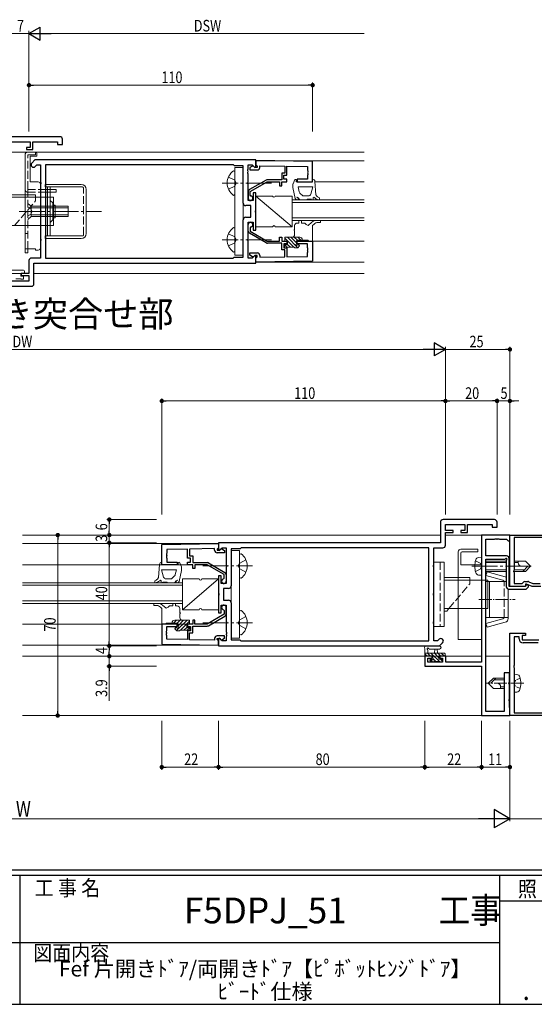
# Model space of a CAD drawing. Extents: x 0 to 1133, y 0 to 806.
# Drawn here: x 554 to 753, y 0 to 382 of the extents above; entities that cross this region are included whole.
import ezdxf
from ezdxf.enums import TextEntityAlignment as Align

# ---------------------------------------------------------------- set-up
doc = ezdxf.new("R2010")
doc.units = 0
doc.linetypes.add('YCENTER_1', pattern=[13, 10, -1, 1, -1])
doc.linetypes.add('YHIDDEN_1', pattern=[4, 3, -1])
doc.layers.add('USER1', color=3, linetype='CONTINUOUS')
doc.layers.add('YKK_ZWAK', color=7, linetype='CONTINUOUS')
for name, color, linetype, lineweight in [('YKK_11', 7, 'CONTINUOUS', 30), ('YKK_12', 2, 'CONTINUOUS', 13), ('YKK_13', 4, 'CONTINUOUS', 13), ('YKK_D', 6, 'CONTINUOUS', 13)]:
    doc.layers.add(name, color=color, linetype=linetype, lineweight=lineweight)
doc.styles.get("Standard").update_dxf_attribs({"font": 'ROMANS.SHX', "bigfont": 'EXTFONT.SHX'})
doc.styles.add('YKK_OSSTYLE1', font='romans.shx', dxfattribs={"width": 0.9, "bigfont": 'EXTFONT.SHX'})

# ---------------------------------------------------------------- blocks, each defined once
blk = doc.blocks.new('A201')
at = {"layer": 'YKK_ZWAK', "color": 254, "linetype": 'Continuous'}
for p, q in [((571, 35), (21, 35)), ((544, 34), (21, 34)), ((296, 34), (296, 9)), ((389, 34), (389, 9)), ((21, 9), (544, 9))]:
    blk.add_line(p, q, dxfattribs=at)
at = {"layer": 'YKK_ZWAK', "color": 131, "linetype": 'Continuous'}
for p, q in [((437.7, 29), (389, 29)), ((205, 21), (297, 21)), ((297, 21), (389, 21))]:
    blk.add_line(p, q, dxfattribs=at)
at = {"layer": 'YKK_ZWAK', "color": 131, "linetype": 'Continuous', "style": 'YKK_OSSTYLE1', "width": 0.9}
for s, height, p in [('工 事 名', 3, (298.87, 30.05)), ('照  査', 3, (392.56, 29.87)), ('図面内容', 3, (298.58, 17.47)), (' ． ．', 3.5, (392.18, 9.75))]:
    blk.add_text(s, height=height, dxfattribs=at).set_placement(p)
at = {"layer": 'YKK_ZWAK', "color": 254, "linetype": 'Continuous', "style": 'YKK_OSSTYLE1', "width": 0.9}
blk.add_text('工事', height=5, dxfattribs=at).set_placement((377.17, 24.75))

msp = doc.modelspace()

# ---------------------------------------------------------------- hatches: boundary and pattern name
at = {"layer": 'YKK_13', "lineweight": -3}
h = msp.add_hatch(dxfattribs=at)
h.set_pattern_fill('ANSI31', color=256, scale=0.3, style=0)
h.set_pattern_definition([(135, (981.1718, -34.6048), (0.6735192, 0.6735192), [])])
h.paths.add_polyline_path([(718.62, 136.2, -0.414214), (718.92, 135.9), (718.92, 135.3, -0.414214), (718.62, 135), (718.02, 135, -0.414214), (717.82, 135.2), (716.52, 135.2), (716.52, 133.8), (717.42, 133.8, -0.414214), (717.72, 133.5), (717.72, 133, -0.414214), (717.42, 132.7), (716.92, 132.7, -0.414214), (716.72, 132.9), (714.62, 132.9, -0.414214), (714.42, 132.7), (713.82, 132.7, -0.198912), (713.6, 132.79), (713.1, 133.29, -0.668179), (713.32, 133.8), (713.66, 133.8, -0.253709), (713.91, 133.66, 1.23367), (714.25, 134.01, -0.253709), (714.12, 134.26), (714.12, 135.2), (712.12, 135.2, -0.414214), (711.92, 135), (711.32, 135, -0.414214), (711.02, 135.3), (711.02, 136.2)])

# ---------------------------------------------------------------- linework, layer by layer
at = {"layer": 'YKK_11', "color": 0, "linetype": 'ByBlock', "lineweight": -2, "ltscale": 0.5}
for p, q in [((569.52, 336.5), (549.59, 336.5)), ((550.52, 334.57), (558.02, 334.57)), ((558.02, 332.3), (556.52, 332.3)), ((556.52, 332.3), (556.52, 331.5)), ((558.02, 334.57), (558.02, 332.3)), ((559.02, 334.57), (568.59, 334.57)), ((559.02, 331.5), (559.02, 334.57)), ((568.59, 334.57), (568.59, 333.5)), ((568.59, 333.5), (570.52, 333.5)), ((570.52, 333.5), (570.52, 335.5)), ((556.52, 331.5), (559.02, 331.5)), ((559.82, 327.5), (558.6, 326.29)), ((645.52, 327.5), (559.82, 327.5)), ((559.97, 324.92), (560.62, 325.57)), ((560.62, 325.57), (562.02, 325.57)), ((562.02, 325.57), (562.02, 318.96)), ((636.85, 325.57), (563.95, 325.57)), ((636.85, 325.57), (563.95, 325.57)), ((563.95, 325.57), (563.95, 289.43)), ((637.22, 325.2), (636.85, 325.57)), ((640.59, 325.2), (637.22, 325.2)), ((640.59, 310.77), (640.59, 325.2)), ((642.52, 323.96), (642.52, 325.57)), ((642.52, 325.57), (644.13, 325.57)), ((644.26, 325.11), (643.22, 324.51)), ((644.13, 325.57), (645.15, 324.55)), ((644.57, 325.11), (644.26, 325.11)), ((645.07, 324.61), (644.57, 325.11)), ((646.02, 324.61), (645.07, 324.61)), ((645.15, 324.55), (645.52, 324.7)), ((645.52, 324.7), (645.52, 327.5)), ((667.52, 326.82), (645.52, 327.21)), ((645.52, 327.21), (645.52, 325.58)), ((645.52, 325.58), (645.82, 325.28)), ((645.82, 325.28), (646.02, 325.08)), ((646.02, 325.08), (646.02, 324.61)), ((647.02, 324.61), (647.02, 325.25)), ((647.02, 325.25), (656.72, 325.08)), ((656.72, 325.08), (656.72, 322.41)), ((657.52, 325.07), (665.59, 324.93)), ((657.52, 321.61), (657.52, 325.07)), ((665.59, 324.93), (665.59, 323.46)), ((667.52, 319.01), (667.52, 326.82)), ((642.4, 323.78), (642.52, 323.96)), ((642.4, 323.23), (642.4, 323.78)), ((642.52, 323.05), (642.4, 323.23)), ((642.4, 322.78), (642.52, 322.96)), ((642.4, 322.23), (642.4, 322.78)), ((642.52, 322.05), (642.4, 322.23)), ((642.52, 322.96), (642.52, 323.05)), ((642.52, 318.96), (642.52, 322.05)), ((643.22, 324.51), (643.22, 323.61)), ((643.22, 323.61), (646.02, 323.61)), ((656.72, 322.41), (655.52, 322.41)), ((655.52, 322.41), (655.52, 319.81)), ((656.32, 320.01), (656.32, 321.61)), ((656.32, 321.61), (657.52, 321.61)), ((665.59, 323.46), (665.71, 323.28)), ((665.71, 322.73), (665.59, 322.55)), ((665.59, 322.55), (665.59, 322.46)), ((665.59, 322.46), (665.71, 322.28)), ((665.71, 321.73), (665.59, 321.55)), ((665.59, 321.55), (665.59, 320.01)), ((665.71, 323.28), (665.71, 322.73)), ((665.71, 322.28), (665.71, 321.73)), ((562.02, 318.96), (562.14, 318.78)), ((562.14, 318.23), (562.02, 318.05)), ((562.02, 318.05), (562.02, 307.96)), ((562.14, 318.78), (562.14, 318.23)), ((642.4, 318.78), (642.52, 318.96)), ((642.4, 318.23), (642.4, 318.78)), ((642.52, 318.05), (642.4, 318.23)), ((642.52, 311.7), (642.52, 318.05)), ((649.46, 319.67), (643.02, 315.96)), ((643.32, 315.21), (649.9, 319.01)), ((649.9, 319.01), (654.72, 319.01)), ((655.52, 319.81), (649.96, 319.81)), ((654.72, 319.01), (654.72, 317.51)), ((654.72, 317.51), (655.52, 317.51)), ((655.52, 317.51), (655.52, 319.01)), ((655.52, 319.01), (657.52, 319.01)), ((657.52, 320.01), (656.32, 320.01)), ((657.52, 319.01), (657.52, 320.01)), ((665.59, 320.01), (661.52, 320.01)), ((661.52, 320.01), (661.52, 319.01)), ((661.52, 319.01), (667.52, 319.01)), ((642.52, 315.09), (642.52, 312.61)), ((643.32, 313.79), (643.32, 315.21)), ((643.57, 313.49), (643.32, 313.79)), ((645.52, 314.7), (644.52, 314.7)), ((644.52, 314.7), (644.52, 311.7)), ((645.52, 307.96), (645.52, 314.7)), ((643.59, 309.77), (641.59, 309.77)), ((644.52, 311.7), (642.52, 311.7)), ((643.59, 305.23), (643.59, 309.77)), ((562.02, 307.96), (562.14, 307.78)), ((562.14, 307.23), (562.02, 307.05)), ((562.02, 307.05), (562.02, 296.96)), ((562.14, 307.78), (562.14, 307.23)), ((645.4, 307.78), (645.52, 307.96)), ((645.4, 307.23), (645.4, 307.78)), ((645.52, 307.05), (645.4, 307.23)), ((645.52, 300.3), (645.52, 307.05)), ((640.59, 289.8), (640.59, 304.23)), ((641.59, 305.23), (643.59, 305.23)), ((642.52, 303.3), (644.52, 303.3)), ((642.52, 296.96), (642.52, 303.3)), ((642.52, 299.92), (642.52, 302.4)), ((644.52, 303.3), (644.52, 300.3)), ((649.46, 295.34), (643.02, 299.05)), ((643.57, 301.51), (643.32, 301.22)), ((643.32, 301.22), (643.32, 299.8)), ((643.32, 299.8), (649.9, 296)), ((644.52, 300.3), (645.52, 300.3)), ((562.02, 296.96), (562.14, 296.78)), ((562.14, 296.23), (562.02, 296.05)), ((562.02, 296.05), (562.02, 289.43)), ((562.14, 296.78), (562.14, 296.23)), ((642.4, 296.78), (642.52, 296.96)), ((642.4, 296.23), (642.4, 296.78)), ((642.52, 296.05), (642.4, 296.23)), ((642.52, 289.43), (642.52, 296.05)), ((649.9, 296), (654.72, 296)), ((655.52, 295.2), (649.96, 295.2)), ((654.72, 296), (654.72, 297.5)), ((654.72, 297.5), (655.52, 297.5)), ((655.52, 297.5), (655.52, 296)), ((655.52, 296), (657.52, 296)), ((655.52, 292.6), (655.52, 295.2)), ((657.52, 295), (656.32, 295)), ((656.32, 295), (656.32, 293.4)), ((657.52, 296), (657.52, 295)), ((661.52, 296), (667.52, 296)), ((661.52, 295), (661.52, 296)), ((665.59, 295), (661.52, 295)), ((665.59, 293.46), (665.59, 295)), ((667.52, 296), (667.52, 288.19)), ((643.22, 290.5), (643.22, 291.4)), ((643.22, 291.4), (646.02, 291.4)), ((644.26, 289.9), (643.22, 290.5)), ((645.15, 290.46), (644.13, 289.43)), ((645.07, 290.4), (644.57, 289.9)), ((646.02, 290.4), (645.07, 290.4)), ((645.52, 290.3), (645.15, 290.46)), ((645.52, 287.5), (645.52, 290.3)), ((646.02, 289.93), (646.02, 290.4)), ((647.02, 290.4), (647.02, 289.76)), ((656.72, 292.6), (655.52, 292.6)), ((656.32, 293.4), (657.52, 293.4)), ((656.72, 289.93), (656.72, 292.6)), ((657.52, 293.4), (657.52, 289.94)), ((665.71, 293.28), (665.59, 293.46)), ((665.59, 292.54), (665.71, 292.73)), ((665.59, 292.46), (665.59, 292.54)), ((665.71, 292.28), (665.59, 292.46)), ((665.59, 291.54), (665.71, 291.73)), ((665.59, 290.08), (665.59, 291.54)), ((665.71, 292.73), (665.71, 293.28)), ((665.71, 291.73), (665.71, 292.28)), ((557.52, 288.43), (557.52, 283.5)), ((562.02, 289.43), (558.52, 289.43)), ((559.45, 287.5), (645.52, 287.5)), ((559.45, 279.5), (559.45, 287.5)), ((563.95, 289.43), (636.72, 289.43)), ((636.72, 289.43), (637.09, 289.8)), ((637.09, 289.8), (640.59, 289.8)), ((644.13, 289.43), (642.52, 289.43)), ((644.57, 289.9), (644.26, 289.9)), ((645.52, 289.43), (645.82, 289.73)), ((645.52, 287.8), (645.52, 289.43)), ((667.52, 288.19), (645.52, 287.8)), ((645.82, 289.73), (646.02, 289.93)), ((647.02, 289.76), (656.72, 289.93)), ((657.52, 289.94), (665.59, 290.08)), ((557.52, 283.5), (554.52, 283.5)), ((554.52, 283.5), (554.52, 282.7)), ((554.52, 282.7), (557.52, 282.7)), ((557.52, 282.7), (557.52, 280.43)), ((557.52, 280.43), (550.02, 280.43)), ((538.52, 278.5), (558.45, 278.5)), ((738.02, 188), (718.09, 188)), ((717.09, 187), (717.09, 179)), ((719.02, 183.8), (719.02, 186.07)), ((719.02, 186.07), (726.52, 186.07)), ((722.02, 183.8), (719.02, 183.8)), ((722.02, 183), (722.02, 183.8)), ((726.52, 183.8), (725.02, 183.8)), ((725.02, 183.8), (725.02, 183)), ((726.52, 186.07), (726.52, 183.8)), ((727.52, 183), (727.52, 186.07)), ((727.52, 186.07), (737.09, 186.07)), ((737.09, 186.07), (737.09, 185)), ((737.09, 185), (739.02, 185)), ((739.02, 185), (739.02, 187)), ((719.02, 183), (722.02, 183)), ((719.02, 178.07), (719.02, 183)), ((725.02, 183), (727.52, 183)), ((733.02, 182), (733.02, 132.73)), ((744.02, 182), (733.02, 182)), ((734.65, 180.37), (738.06, 180.37)), ((734.65, 173.9), (734.65, 180.37)), ((738.06, 180.37), (738.25, 180.49)), ((738.25, 180.49), (738.79, 180.49)), ((738.79, 180.49), (738.98, 180.37)), ((738.98, 180.37), (739.06, 180.37)), ((739.06, 180.37), (739.25, 180.49)), ((739.25, 180.49), (739.79, 180.49)), ((739.79, 180.49), (739.98, 180.37)), ((739.98, 180.37), (742.72, 180.37)), ((742.72, 180.37), (743.02, 180.09)), ((743.02, 180.09), (743.32, 179.8)), ((743.32, 179.8), (744.02, 179.8)), ((744.02, 182), (774.02, 182)), ((744.02, 162), (744.02, 182)), ((744.02, 179.8), (744.02, 182)), ((773.02, 181), (745.62, 181)), ((745.62, 181), (745.62, 168.46)), ((609.02, 178.32), (631.02, 178.7)), ((609.02, 170.5), (609.02, 178.32)), ((619.02, 176.56), (610.95, 176.42)), ((610.95, 176.42), (610.95, 174.96)), ((619.02, 173.1), (619.02, 176.56)), ((629.52, 176.75), (619.82, 176.58)), ((619.82, 176.58), (619.82, 173.9)), ((629.52, 176.1), (629.52, 176.75)), ((630.72, 176.77), (630.52, 176.57)), ((630.52, 176.57), (630.52, 176.1)), ((630.52, 176.1), (631.47, 176.1)), ((631.02, 177.07), (630.72, 176.77)), ((717.09, 179), (631.02, 179)), ((631.02, 179), (631.02, 176.2)), ((631.02, 178.7), (631.02, 177.07)), ((631.02, 176.2), (631.39, 176.05)), ((631.39, 176.05), (632.41, 177.07)), ((631.47, 176.1), (631.97, 176.6)), ((631.97, 176.6), (632.28, 176.6)), ((632.28, 176.6), (633.32, 176)), ((632.41, 177.07), (634.02, 177.07)), ((633.32, 176), (633.32, 175.1)), ((634.02, 177.07), (634.02, 170.46)), ((635.95, 176.7), (635.95, 162.27)), ((639.45, 176.7), (635.95, 176.7)), ((639.82, 177.07), (639.45, 176.7)), ((712.59, 177.07), (639.82, 177.07)), ((712.59, 140.93), (712.59, 177.07)), ((714.52, 177.07), (718.02, 177.07)), ((714.52, 170.46), (714.52, 177.07)), ((610.95, 174.96), (610.83, 174.78)), ((610.83, 174.78), (610.83, 174.23)), ((610.83, 174.23), (610.95, 174.04)), ((610.95, 173.96), (610.83, 173.78)), ((610.83, 173.78), (610.83, 173.23)), ((610.83, 173.23), (610.95, 173.04)), ((610.95, 174.04), (610.95, 173.96)), ((610.95, 173.04), (610.95, 171.5)), ((620.22, 173.1), (619.02, 173.1)), ((619.82, 173.9), (621.02, 173.9)), ((620.22, 171.5), (620.22, 173.1)), ((621.02, 173.9), (621.02, 171.3)), ((633.32, 175.1), (630.52, 175.1)), ((742.72, 173.9), (734.65, 173.9)), ((734.65, 113.63), (734.65, 172.6)), ((734.65, 172.6), (742.1, 172.6)), ((742.1, 172.6), (742.36, 172.75)), ((742.77, 172.34), (742.62, 172.08)), ((742.62, 172.08), (742.62, 162)), ((743.72, 162), (743.72, 172.9)), ((615.02, 170.5), (609.02, 170.5)), ((610.95, 171.5), (615.02, 171.5)), ((615.02, 171.5), (615.02, 170.5)), ((619.02, 171.5), (620.22, 171.5)), ((619.02, 170.5), (619.02, 171.5)), ((621.02, 170.5), (619.02, 170.5)), ((621.02, 171.3), (626.58, 171.3)), ((621.02, 169), (621.02, 170.5)), ((621.82, 169), (621.02, 169)), ((626.64, 170.5), (621.82, 170.5)), ((621.82, 170.5), (621.82, 169)), ((633.22, 166.7), (626.64, 170.5)), ((627.08, 171.17), (633.52, 167.45)), ((634.02, 170.46), (634.14, 170.28)), ((634.14, 169.73), (634.02, 169.54)), ((634.02, 169.54), (634.02, 163.2)), ((634.14, 170.28), (634.14, 169.73)), ((714.4, 170.28), (714.52, 170.46)), ((714.4, 169.73), (714.4, 170.28)), ((714.52, 169.54), (714.4, 169.73)), ((714.52, 159.46), (714.52, 169.54)), ((745.62, 168.46), (745.5, 168.28)), ((745.5, 168.28), (745.5, 167.73)), ((631.02, 166.2), (631.02, 159.46)), ((632.02, 166.2), (631.02, 166.2)), ((632.02, 163.2), (632.02, 166.2)), ((632.97, 164.99), (633.22, 165.29)), ((633.22, 165.29), (633.22, 166.7)), ((634.02, 166.59), (634.02, 164.1)), ((745.5, 167.73), (745.62, 167.54)), ((745.62, 167.54), (745.62, 163.2)), ((634.02, 163.2), (632.02, 163.2)), ((634.95, 161.27), (632.95, 161.27)), ((632.95, 161.27), (632.95, 156.73)), ((743.62, 161), (750.33, 161)), ((749.92, 162), (743.72, 162)), ((750.02, 162), (744.02, 162)), ((745.62, 163.2), (748.82, 163.2)), ((748.82, 163.2), (748.99, 163.5)), ((749.86, 164), (750.99, 164)), ((750.22, 162.3), (749.92, 162)), ((750.02, 163), (750.02, 162)), ((750.52, 163), (750.02, 163)), ((750.41, 162.83), (750.22, 162.71)), ((750.22, 162.71), (750.22, 162.3)), ((750.33, 161), (751.22, 161.89)), ((751.22, 162.45), (750.41, 162.83)), ((752.66, 162), (750.52, 163)), ((751.22, 161.89), (751.22, 162.45)), ((751.42, 163.91), (752.93, 163.2)), ((756.02, 162), (752.66, 162)), ((752.93, 163.2), (755.72, 163.2)), ((631.02, 159.46), (631.14, 159.28)), ((631.14, 158.73), (631.02, 158.54)), ((631.02, 158.54), (631.02, 151.8)), ((631.14, 159.28), (631.14, 158.73)), ((632.95, 156.73), (634.95, 156.73)), ((714.4, 159.28), (714.52, 159.46)), ((714.4, 158.73), (714.4, 159.28)), ((714.52, 158.54), (714.4, 158.73)), ((714.52, 148.46), (714.52, 158.54)), ((632.02, 154.8), (634.02, 154.8)), ((632.02, 151.8), (632.02, 154.8)), ((632.97, 153.01), (633.22, 152.71)), ((634.02, 154.8), (634.02, 148.46)), ((634.02, 151.41), (634.02, 153.9)), ((635.95, 155.73), (635.95, 141.3)), ((621.02, 149), (621.02, 147.5)), ((621.82, 149), (621.02, 149)), ((621.82, 147.5), (621.82, 149)), ((633.22, 151.3), (626.64, 147.5)), ((627.08, 146.83), (633.52, 150.55)), ((631.02, 151.8), (632.02, 151.8)), ((633.22, 152.71), (633.22, 151.3)), ((615.02, 147.5), (609.02, 147.5)), ((609.02, 147.5), (609.02, 139.68)), ((610.95, 146.5), (615.02, 146.5)), ((610.95, 144.96), (610.95, 146.5)), ((615.02, 146.5), (615.02, 147.5)), ((621.02, 147.5), (619.02, 147.5)), ((619.02, 147.5), (619.02, 146.5)), ((619.02, 146.5), (620.22, 146.5)), ((620.22, 146.5), (620.22, 144.9)), ((621.02, 146.7), (626.58, 146.7)), ((621.02, 144.1), (621.02, 146.7)), ((626.64, 147.5), (621.82, 147.5)), ((634.02, 148.46), (634.14, 148.28)), ((634.14, 147.73), (634.02, 147.54)), ((634.02, 147.54), (634.02, 144.46)), ((634.14, 148.28), (634.14, 147.73)), ((714.4, 148.28), (714.52, 148.46)), ((714.4, 147.73), (714.4, 148.28)), ((714.52, 147.54), (714.4, 147.73)), ((714.52, 140.93), (714.52, 147.54)), ((610.83, 144.77), (610.95, 144.96)), ((610.83, 144.22), (610.83, 144.77)), ((610.95, 144.04), (610.83, 144.22)), ((610.83, 143.77), (610.95, 143.96)), ((610.83, 143.22), (610.83, 143.77)), ((610.95, 143.04), (610.83, 143.22)), ((610.95, 143.96), (610.95, 144.04)), ((610.95, 141.58), (610.95, 143.04)), ((619.02, 141.44), (610.95, 141.58)), ((620.22, 144.9), (619.02, 144.9)), ((619.02, 144.9), (619.02, 141.44)), ((619.82, 144.1), (621.02, 144.1)), ((619.82, 141.42), (619.82, 144.1)), ((629.52, 141.25), (619.82, 141.42)), ((629.52, 141.9), (629.52, 141.25)), ((633.32, 142.9), (630.52, 142.9)), ((630.52, 141.9), (631.47, 141.9)), ((630.52, 141.43), (630.52, 141.9)), ((630.72, 141.23), (630.52, 141.43)), ((631.39, 141.95), (631.02, 141.8)), ((631.02, 141.8), (631.02, 139)), ((632.41, 140.93), (631.39, 141.95)), ((631.47, 141.9), (631.97, 141.4)), ((631.97, 141.4), (632.28, 141.4)), ((632.28, 141.4), (633.32, 142)), ((633.32, 142), (633.32, 142.9)), ((634.02, 144.46), (634.14, 144.28)), ((634.14, 143.73), (634.02, 143.54)), ((634.02, 143.54), (634.02, 143.46)), ((634.02, 143.46), (634.14, 143.28)), ((634.14, 142.73), (634.02, 142.54)), ((634.02, 142.54), (634.02, 140.93)), ((634.14, 144.28), (634.14, 143.73)), ((634.14, 143.28), (634.14, 142.73)), ((635.95, 141.3), (639.32, 141.3)), ((639.32, 141.3), (639.69, 140.93)), ((716.57, 141.58), (715.92, 140.93)), ((744.02, 144), (750.02, 144)), ((744.02, 112), (744.02, 144)), ((747.62, 142.5), (745.62, 142.5)), ((745.62, 142.5), (745.62, 131.46)), ((747.62, 141.7), (747.62, 142.5)), ((748.82, 143), (748.82, 141.4)), ((750.02, 143), (748.82, 143)), ((748.82, 141.4), (755.22, 141.4)), ((750.02, 144), (750.02, 143)), ((609.02, 139.68), (631.02, 139.3)), ((631.02, 140.93), (630.72, 141.23)), ((631.02, 139.3), (631.02, 140.93)), ((631.02, 139), (716.72, 139)), ((634.02, 140.93), (632.41, 140.93)), ((639.69, 140.93), (712.59, 140.93)), ((639.69, 140.93), (712.59, 140.93)), ((715.92, 140.93), (714.52, 140.93)), ((716.72, 139), (717.94, 140.22)), ((754.92, 140.2), (749.12, 140.2)), ((711.02, 135), (711.02, 131.1)), ((713.82, 135), (711.02, 135)), ((712.22, 132.73), (712.22, 134.2)), ((712.22, 134.2), (713.82, 134.2)), ((713.82, 134.2), (713.82, 135)), ((716.82, 135), (716.82, 134.2)), ((719.12, 135), (716.82, 135)), ((716.82, 134.2), (717.92, 134.2)), ((717.92, 134.2), (717.92, 132.73)), ((719.12, 132.73), (719.12, 135)), ((711.02, 131.1), (733.02, 131.1)), ((717.92, 132.73), (712.22, 132.73)), ((733.02, 132.73), (719.12, 132.73)), ((733.02, 131.1), (733.02, 112)), ((745.62, 131.46), (745.5, 131.28)), ((745.5, 131.28), (745.5, 130.73)), ((745.5, 130.73), (745.62, 130.54)), ((745.62, 130.54), (745.62, 113)), ((741.82, 128.5), (741.82, 113.63)), ((743.82, 128.5), (741.82, 128.5)), ((743.82, 124.96), (743.82, 128.5)), ((743.7, 124.78), (743.82, 124.96)), ((743.7, 124.23), (743.7, 124.78)), ((743.82, 124.04), (743.7, 124.23)), ((743.82, 118.46), (743.82, 124.04)), ((743.7, 118.28), (743.82, 118.46)), ((743.7, 117.73), (743.7, 118.28)), ((743.82, 117.54), (743.7, 117.73)), ((743.82, 115.3), (743.82, 117.54)), ((743.92, 115.13), (743.82, 115.3)), ((744.02, 114.95), (743.92, 115.13)), ((744.02, 112), (744.02, 114.95)), ((733.02, 112), (744.02, 112)), ((741.82, 113.63), (734.65, 113.63)), ((774.02, 112), (744.02, 112)), ((745.62, 113), (773.02, 113))]:
    msp.add_line(p, q, dxfattribs=at)
for centre, radius, start, end in [((569.52, 335.5), 1, 0, 90), ((559.29, 325.6), 0.965, 135, 315), ((646.02, 324.61), 1, 270, 360), ((649.96, 318.81), 1, 89.9999, 119.9999), ((643.52, 315.09), 1, 120, 180), ((643.42, 312.61), 0.9, 180, 80.4059), ((641.59, 310.77), 1, 180, 270), ((641.59, 304.23), 1, 90, 180), ((643.42, 302.4), 0.9, 279.5941, 180), ((643.52, 299.92), 1, 180, 240), ((649.96, 296.2), 1, 240.0001, 270.0001), ((646.02, 290.4), 1, 0, 90), ((558.52, 288.43), 1, 90, 180), ((558.45, 279.5), 1, 270, 360), ((718.09, 187), 1, 90, 180), ((738.02, 187), 1, 0, 90), ((630.52, 176.1), 1, 180, 270), ((718.02, 178.07), 1, 270, 360), ((742.62, 172.6), 0.3, 300, 150), ((742.72, 172.9), 1, 0, 90), ((626.58, 170.3), 1, 60.0001, 90.0001), ((633.12, 164.1), 0.9, 99.5941, 0), ((633.02, 166.59), 1, 360, 60), ((634.95, 162.27), 1, 270, 360), ((743.62, 162), 1, 180, 270), ((749.86, 163), 1, 90, 150), ((750.99, 163), 1, 65.0001, 90), ((634.95, 155.73), 1, 0, 90), ((633.12, 153.9), 0.9, 360, 260.4059), ((633.02, 151.41), 1, 300, 0), ((626.58, 147.7), 1, 269.9999, 299.9999), ((630.52, 141.9), 1, 90, 180), ((717.26, 140.9), 0.965, 315, 135), ((749.12, 141.7), 1.5, 180, 270)]:
    msp.add_arc(centre, radius, start, end, dxfattribs=at)
at = {"layer": 'YKK_12'}
for p, q in [((550.52, 330.5), (687.52, 330.5)), ((687.52, 327.2), (645.52, 327.2)), ((687.52, 319), (668.44, 319)), ((687.52, 312), (659.52, 312)), ((659.52, 312), (659.52, 304)), ((659.52, 311), (687.52, 311)), ((687.52, 305), (659.52, 305)), ((659.52, 304), (687.52, 304)), ((687.52, 296), (667.52, 296)), ((687.52, 287.8), (645.52, 287.8)), ((557.22, 283.5), (420.52, 283.5)), ((559.45, 283.5), (687.52, 283.5)), ((717.09, 182), (555.02, 182)), ((719.02, 182), (744.02, 182)), ((631.02, 178.7), (555.02, 178.7)), ((619.02, 170.5), (555.02, 170.5)), ((617.02, 163.5), (555.02, 163.5)), ((617.02, 162.5), (555.02, 162.5)), ((617.02, 163.5), (617.02, 155.5)), ((617.02, 156.5), (555.02, 156.5)), ((617.02, 155.5), (555.02, 155.5)), ((619.02, 147.5), (555.02, 147.5)), ((631.02, 139.3), (555.02, 139.3)), ((733.02, 135), (555.02, 135)), ((734.65, 135), (744.02, 135)), ((743.69, 112), (555.02, 112))]:
    msp.add_line(p, q, dxfattribs=at)
at = {"layer": 'YKK_13', "linetype": 'YHIDDEN_1'}
for p, q in [((556.02, 293), (556.02, 329.5)), ((557.02, 330.5), (560.02, 330.5)), ((557.02, 316.2), (557.02, 329.5)), ((557.02, 329.5), (560.02, 329.5)), ((560.02, 329.5), (560.02, 330.5)), ((634.88, 320.86), (637.3, 319.65)), ((634.88, 316.16), (637.3, 317.36)), ((637.9, 318.51), (637.3, 319.65)), ((637.9, 318.51), (637.3, 317.36)), ((557.02, 293), (557.02, 316.2)), ((557.02, 316), (562.02, 316)), ((557.02, 315), (562.02, 315)), ((564.42, 316), (567.72, 316)), ((564.42, 315), (567.72, 315)), ((568.02, 316), (568.02, 315)), ((578.72, 298.5), (578.72, 316.5)), ((551.87, 302), (560.02, 311.6)), ((560.02, 313), (560.02, 311.6)), ((557.02, 309.22), (558.17, 308.65)), ((557.02, 305.79), (558.17, 306.35)), ((558.17, 308.65), (558.62, 307.81)), ((558.17, 306.35), (558.62, 307.2)), ((556.02, 299), (557.02, 299)), ((634.88, 298.86), (637.3, 297.65)), ((634.88, 294.16), (637.3, 295.36)), ((637.9, 296.51), (637.3, 297.65)), ((637.9, 296.51), (637.3, 295.36)), ((641.66, 172.35), (639.24, 171.15)), ((730.66, 171.95), (732.47, 171.05)), ((638.64, 170), (639.24, 171.15)), ((638.64, 170), (639.24, 168.86)), ((641.66, 167.65), (639.24, 168.86)), ((717.02, 171.5), (717.02, 146.5)), ((730.66, 167.85), (732.47, 168.76)), ((732.47, 171.05), (733.08, 169.9)), ((732.47, 168.76), (733.08, 169.9)), ((728.52, 164.5), (728.52, 163.1)), ((720.37, 153.5), (728.52, 163.1)), ((741.85, 150.22), (741.85, 163.78)), ((638.64, 148), (639.24, 149.15)), ((641.66, 150.35), (639.24, 149.15)), ((638.64, 148), (639.24, 146.86)), ((641.66, 145.65), (639.24, 146.86))]:
    msp.add_line(p, q, dxfattribs=at)
at = {"layer": 'YKK_13'}
for p, q in [((556.02, 329.5), (556.02, 293)), ((557.02, 330.5), (560.02, 330.5)), ((558.02, 329), (558.02, 319)), ((558.02, 329), (558.02, 319)), ((560.52, 329), (558.02, 329)), ((560.52, 330), (560.52, 329)), ((636.79, 323.26), (636.89, 323.26)), ((637.39, 324.51), (637.39, 290.51)), ((640.59, 324.51), (637.39, 324.51)), ((637.39, 314.26), (637.39, 322.76)), ((640.59, 324.51), (640.59, 290.51)), ((561.02, 319), (558.02, 319)), ((562.02, 293.5), (562.02, 318)), ((563.82, 318), (577.72, 318)), ((563.82, 317), (563.82, 318)), ((563.82, 317), (578.22, 317)), ((564.72, 316.2), (564.72, 317)), ((565.72, 316.2), (565.72, 317)), ((560.02, 314), (550.02, 314)), ((560.02, 314), (560.02, 313)), ((562.02, 316), (568.02, 316)), ((562.02, 315), (568.02, 315)), ((564.72, 298), (564.72, 316.2)), ((565.72, 303.2), (565.72, 316.2)), ((579.72, 299), (579.72, 316)), ((636.79, 313.76), (636.89, 313.76)), ((645.52, 313.5), (645.52, 301.5)), ((659.52, 301.5), (645.52, 313.5)), ((652.02, 313.5), (645.52, 313.5)), ((659.52, 313.5), (653.02, 313.5)), ((659.52, 301.5), (659.52, 313.5)), ((567.02, 313), (550.02, 313)), ((557.02, 310.63), (558.32, 309.5)), ((558.32, 309.5), (558.32, 305.5)), ((568.02, 309.5), (558.32, 309.5)), ((565.72, 311.8), (566.72, 310.8)), ((566.72, 310.8), (566.72, 307.5)), ((566.72, 310), (567.72, 310)), ((567.02, 313), (567.02, 302)), ((567.72, 305), (567.72, 310)), ((572.72, 309.5), (567.72, 309.5)), ((572.72, 305.5), (572.72, 309.5)), ((568.02, 308.85), (558.32, 308.85)), ((558.32, 306.16), (568.02, 306.16)), ((566.72, 304.2), (566.72, 307.5)), ((572.72, 308.85), (567.72, 308.85)), ((567.72, 306.16), (572.72, 306.16)), ((567.02, 302), (550.02, 302)), ((557.02, 304.37), (558.32, 305.5)), ((558.32, 305.5), (568.02, 305.5)), ((565.72, 303.2), (566.72, 304.2)), ((565.72, 298), (565.72, 303.2)), ((566.72, 305), (567.72, 305)), ((567.72, 305.5), (572.72, 305.5)), ((563.82, 298), (578.22, 298)), ((563.82, 297), (563.82, 298)), ((636.79, 301.26), (636.89, 301.26)), ((637.39, 292.26), (637.39, 300.76)), ((645.52, 301.5), (652.02, 301.5)), ((653.02, 301.5), (659.52, 301.5)), ((563.82, 297), (577.72, 297)), ((556.02, 291.5), (556.02, 293)), ((560.02, 293), (556.02, 293)), ((556.02, 291.5), (557.02, 291.5)), ((557.02, 291.5), (557.02, 293)), ((560.02, 292.5), (560.02, 293)), ((561.02, 292.5), (560.02, 292.5)), ((636.79, 291.76), (636.89, 291.76)), ((640.59, 290.51), (637.39, 290.51)), ((549.12, 284.7), (555.42, 284.7)), ((555.42, 283.5), (554.32, 283.5)), ((554.32, 283.5), (554.32, 282.4)), ((555.72, 283.8), (555.72, 284.4)), ((554.42, 281.4), (552.42, 281.4)), ((554.32, 282.4), (555.12, 282.4)), ((555.12, 281.2), (554.62, 281.2)), ((555.42, 282.1), (555.42, 281.5)), ((635.95, 176), (635.95, 142)), ((635.95, 176), (639.15, 176)), ((639.15, 176), (639.15, 142)), ((639.15, 165.75), (639.15, 174.25)), ((639.75, 174.75), (639.65, 174.75)), ((733.02, 173.4), (731.9, 173.3)), ((733.02, 166.4), (733.02, 173.4)), ((734.67, 171.9), (742.62, 171.9)), ((745.65, 171.9), (750.02, 171.9)), ((747.22, 171.3), (747.22, 171.9)), ((750.02, 171.9), (752.02, 169.9)), ((714.52, 171.5), (714.52, 146.5)), ((718.52, 171.5), (714.52, 171.5)), ((718.52, 171.5), (718.52, 146.5)), ((734.65, 171.3), (742.62, 171.3)), ((734.65, 168.5), (742.62, 168.5)), ((745.65, 171.3), (747.22, 171.3)), ((745.65, 168.5), (749.62, 168.5)), ((749.02, 167.9), (751.02, 169.9)), ((750.02, 167.9), (752.02, 169.9)), ((617.02, 153), (631.02, 165)), ((617.02, 165), (623.52, 165)), ((617.02, 153), (617.02, 165)), ((624.52, 165), (631.02, 165)), ((631.02, 165), (631.02, 153)), ((639.75, 165.25), (639.65, 165.25)), ((728.52, 165.5), (718.52, 165.5)), ((735.52, 164.5), (718.52, 164.5)), ((728.52, 165.5), (728.52, 164.5)), ((733.02, 166.4), (731.9, 166.5)), ((734.65, 167.9), (742.62, 167.9)), ((734.75, 166.25), (735.14, 167.7)), ((741.29, 164.5), (734.75, 166.25)), ((742.24, 165.8), (735.14, 167.7)), ((735.52, 164.5), (735.52, 153.5)), ((745.34, 167.9), (750.02, 167.9)), ((734.65, 164), (742.62, 164)), ((734.65, 150), (734.65, 164)), ((736.15, 150), (736.15, 164)), ((743.35, 149.65), (743.35, 161.04)), ((623.52, 153), (617.02, 153)), ((631.02, 153), (624.52, 153)), ((735.52, 153.5), (718.52, 153.5)), ((719.52, 152.5), (720.37, 153.5)), ((639.15, 143.75), (639.15, 152.25)), ((639.75, 152.75), (639.65, 152.75)), ((719.52, 152.5), (718.52, 152.5)), ((743.35, 150), (734.65, 150)), ((741.29, 149.5), (734.75, 147.75)), ((718.52, 146.5), (714.52, 146.5)), ((734.75, 147.75), (735.14, 146.3)), ((742.24, 148.2), (735.14, 146.3)), ((635.95, 142), (639.15, 142)), ((639.75, 143.25), (639.65, 143.25)), ((710.87, 138.24), (711.07, 138.8)), ((711.02, 137.98), (710.87, 138.24)), ((711.02, 135), (711.02, 137.98)), ((711.07, 138.8), (711.35, 138.9)), ((711.35, 138.9), (711.58, 139)), ((711.58, 139), (716.74, 139)), ((712.07, 137.64), (712.22, 137.38)), ((712.78, 137.8), (712.5, 138)), ((716.74, 137.8), (712.78, 137.8)), ((714.72, 136.2), (714.86, 137.8)), ((714.86, 137.8), (715.77, 137.8)), ((715.77, 137.8), (715.92, 136.2)), ((718.62, 136.2), (711.02, 136.2)), ((711.92, 135), (711.02, 135)), ((712.12, 135.2), (711.92, 135)), ((714.12, 135.2), (712.12, 135.2)), ((712.22, 137.38), (712.22, 136.2)), ((712.96, 133.43), (713.12, 133.8)), ((713.12, 133.8), (713.66, 133.8)), ((713.66, 133.8), (713.91, 133.66)), ((714.12, 134.26), (714.12, 135.2)), ((714.25, 134.01), (714.12, 134.26)), ((716.52, 135.2), (717.82, 135.2)), ((716.52, 133.8), (716.52, 135.2)), ((717.72, 133.8), (716.52, 133.8)), ((717.72, 133), (717.72, 133.8)), ((717.82, 135.2), (718.02, 135)), ((718.02, 135), (718.92, 135)), ((718.92, 135.9), (718.62, 136.2)), ((718.92, 135), (718.92, 135.9)), ((713.69, 132.7), (712.96, 133.43)), ((714.42, 132.7), (713.69, 132.7)), ((714.62, 132.9), (714.42, 132.7)), ((716.72, 132.9), (714.62, 132.9)), ((716.72, 132.9), (716.92, 132.7)), ((716.92, 132.7), (717.42, 132.7)), ((717.42, 132.7), (717.72, 133))]:
    msp.add_line(p, q, dxfattribs=at)
at = {"layer": 'YKK_13', "linetype": 'YCENTER_1'}
for p, q in [((651.59, 318.51), (632.39, 318.51)), ((553.72, 307.5), (585.67, 307.5)), ((651.59, 296.51), (632.39, 296.51)), ((624.95, 170), (644.15, 170)), ((729.27, 169.9), (752.95, 169.9)), ((624.95, 148), (644.15, 148))]:
    msp.add_line(p, q, dxfattribs=at)
at = {"layer": 'YKK_13', "color": 0, "linetype": 'ByBlock'}
for p, q in [((659.82, 317.01), (659.82, 317.8)), ((659.9, 318.19), (659.92, 318.23)), ((659.92, 318.23), (660.64, 319.94)), ((660.64, 319.94), (661.12, 319.85)), ((661.12, 319.85), (661.12, 319.01)), ((661.12, 319.01), (667.52, 319.01)), ((667.64, 317.01), (661.85, 317.01)), ((661.85, 317.01), (662.27, 315.14)), ((666.79, 314.22), (667.64, 317.01)), ((667.52, 319.01), (667.52, 320)), ((668.43, 319.13), (668.82, 314.01)), ((660.81, 312.5), (659.84, 316.79)), ((662.57, 314.62), (663.78, 313.51)), ((663.78, 313.51), (665.84, 313.51)), ((668.82, 314.01), (669.2, 313.45)), ((661.47, 313.02), (661.42, 312.98)), ((661.42, 312.98), (661.89, 312.61)), ((661.88, 312.01), (661.67, 312.01)), ((662.53, 312.01), (661.88, 312.74)), ((661.89, 312.61), (661.88, 312.01)), ((665.32, 312.01), (662.53, 312.01)), ((665.46, 312.21), (665.32, 312.01)), ((667.13, 312.21), (665.46, 312.21)), ((668.13, 312.01), (667.63, 312.01)), ((667.99, 313.02), (667.73, 312.89)), ((667.73, 312.89), (667.73, 312.11)), ((667.73, 312.11), (668.13, 312.01)), ((668.32, 312.73), (667.99, 313.02)), ((670.24, 312.8), (670.17, 312.01)), ((660.52, 300.46), (660.52, 302.01)), ((661.52, 303.01), (662.22, 303.01)), ((662.22, 303.01), (662.22, 304.01)), ((662.22, 304.01), (663.22, 304.01)), ((663.22, 304.01), (663.22, 303.01)), ((663.22, 303.01), (664.52, 303.01)), ((664.52, 303.01), (665.02, 302.51)), ((665.02, 302.51), (665.84, 302.12)), ((665.84, 302.12), (667.22, 303.29)), ((668.06, 302.58), (667.52, 302.01)), ((667.52, 302.01), (667.52, 296.01)), ((669.16, 304.01), (670.58, 304.01)), ((670.58, 303.21), (669.52, 303.21)), ((670.58, 304.01), (670.58, 303.21)), ((660.52, 298.51), (660.52, 300.06)), ((656.62, 293.41), (656.62, 294.51)), ((656.62, 294.51), (657.82, 294.51)), ((656.72, 297.51), (662.52, 297.51)), ((656.72, 296.01), (656.72, 297.51)), ((660.27, 293.61), (656.72, 297.16)), ((657.82, 296.01), (656.72, 296.01)), ((657.74, 293.44), (656.74, 294.44)), ((657.72, 297.51), (661.77, 293.45)), ((657.82, 294.51), (657.82, 296.01)), ((658.92, 293.61), (657.82, 294.71)), ((661.22, 295.35), (659.06, 297.51)), ((661.61, 296.31), (660.41, 297.51)), ((661.22, 294.97), (661.08, 294.72)), ((661.52, 296.31), (661.22, 296.01)), ((661.22, 296.01), (661.22, 294.97)), ((661.43, 294.37), (661.68, 294.51)), ((665.72, 296.31), (661.52, 296.31)), ((661.68, 294.51), (662.32, 294.51)), ((662.47, 294.14), (661.74, 293.41)), ((662.96, 296.31), (661.76, 297.51)), ((662.41, 294.16), (662.06, 294.51)), ((662.32, 294.51), (662.47, 294.14)), ((663.52, 296.51), (663.52, 296.31)), ((666.02, 296.01), (665.72, 296.31)), ((667.52, 296.01), (666.02, 296.01)), ((657.62, 293.41), (656.62, 293.41)), ((657.82, 293.61), (657.62, 293.41)), ((660.42, 293.61), (657.82, 293.61)), ((660.62, 293.41), (660.42, 293.61)), ((661.74, 293.41), (660.62, 293.41)), ((608.11, 170.63), (607.72, 165.5)), ((609.75, 165.71), (608.9, 168.5)), ((608.9, 168.5), (614.7, 168.5)), ((609.02, 170.5), (609.02, 171.5)), ((615.42, 170.5), (609.02, 170.5)), ((614.7, 168.5), (614.27, 166.64)), ((615.9, 171.44), (615.42, 171.34)), ((615.42, 171.34), (615.42, 170.5)), ((615.73, 164), (616.7, 168.29)), ((616.62, 169.73), (615.9, 171.44)), ((616.64, 169.68), (616.62, 169.73)), ((616.72, 168.51), (616.72, 169.3)), ((606.3, 164.3), (606.37, 163.5)), ((607.72, 165.5), (607.34, 164.94)), ((608.22, 164.23), (608.55, 164.52)), ((608.55, 164.52), (608.81, 164.38)), ((608.81, 164.38), (608.81, 163.6)), ((612.76, 165), (610.7, 165)), ((613.97, 166.12), (612.76, 165)), ((614.01, 163.5), (614.66, 164.24)), ((615.12, 164.48), (614.65, 164.1)), ((615.07, 164.52), (615.12, 164.48)), ((608.81, 163.6), (608.41, 163.5)), ((608.41, 163.5), (608.91, 163.5)), ((609.41, 163.7), (611.08, 163.7)), ((611.08, 163.7), (611.22, 163.5)), ((611.22, 163.5), (614.01, 163.5)), ((614.65, 164.1), (614.66, 163.5)), ((614.66, 163.5), (614.87, 163.5)), ((605.96, 155.5), (605.96, 154.7)), ((607.38, 155.5), (605.96, 155.5)), ((605.96, 154.7), (607.02, 154.7)), ((608.48, 154.07), (609.02, 153.5)), ((609.02, 153.5), (609.02, 147.5)), ((610.7, 153.62), (609.32, 154.79)), ((611.52, 154), (610.7, 153.62)), ((612.02, 154.5), (611.52, 154)), ((613.32, 154.5), (612.02, 154.5)), ((613.32, 155.5), (613.32, 154.5)), ((614.32, 155.5), (613.32, 155.5)), ((614.32, 154.5), (614.32, 155.5)), ((615.02, 154.5), (614.32, 154.5)), ((616.02, 151.95), (616.02, 153.5)), ((613.58, 147.8), (614.78, 149)), ((619.82, 149), (614.02, 149)), ((618.82, 149), (614.77, 144.94)), ((614.93, 147.8), (616.13, 149)), ((615.32, 146.84), (617.48, 149)), ((616.02, 150), (616.02, 151.55)), ((619.82, 147.5), (619.82, 149)), ((609.02, 147.5), (610.52, 147.5)), ((610.52, 147.5), (610.82, 147.8)), ((610.82, 147.8), (615.02, 147.8)), ((613.02, 148), (613.02, 147.8)), ((614.22, 146), (614.07, 145.63)), ((614.07, 145.63), (614.8, 144.9)), ((614.13, 145.65), (614.48, 146)), ((614.86, 146), (614.22, 146)), ((615.11, 145.86), (614.86, 146)), ((615.02, 147.8), (615.32, 147.5)), ((615.32, 147.5), (615.32, 146.46)), ((615.32, 146.46), (615.46, 146.21)), ((616.27, 145.1), (619.82, 148.65)), ((617.62, 145.1), (618.72, 146.2)), ((618.72, 147.5), (619.82, 147.5)), ((618.72, 146), (618.72, 147.5)), ((619.92, 146), (618.72, 146)), ((618.8, 144.94), (619.8, 145.94)), ((619.92, 144.9), (619.92, 146)), ((614.8, 144.9), (615.92, 144.9)), ((615.92, 144.9), (616.12, 145.1)), ((616.12, 145.1), (618.72, 145.1)), ((618.72, 145.1), (618.92, 144.9)), ((618.92, 144.9), (619.92, 144.9))]:
    msp.add_line(p, q, dxfattribs=at)
at = {"layer": 'YKK_13', "ltscale": 0.5}
for p, q in [((725.02, 176.5), (731.52, 176.5)), ((731.52, 176.5), (731.52, 175.5)), ((724.02, 141.5), (724.02, 175.5)), ((725.02, 175), (725.02, 170.5)), ((731.52, 175.5), (725.52, 175.5)), ((725.02, 170.5), (733.02, 170.5)), ((733.02, 170.5), (733.02, 141.5)), ((733.02, 141.5), (724.02, 141.5)), ((737.62, 126.5), (735.62, 124.5)), ((738.62, 126.5), (736.62, 124.5)), ((741.82, 126.5), (737.62, 126.5)), ((745.62, 128), (746.74, 127.9)), ((745.62, 128), (745.62, 121)), ((737.62, 122.5), (735.62, 124.5)), ((741.82, 122.5), (737.62, 122.5)), ((741.82, 125.9), (738.02, 125.9)), ((741.82, 123.1), (740.42, 123.1)), ((740.42, 123.1), (740.42, 122.5)), ((745.62, 121), (746.74, 121.1))]:
    msp.add_line(p, q, dxfattribs=at)
at = {"layer": 'YKK_13', "linetype": 'YCENTER_1', "ltscale": 0.5}
for p, q in [((731.97, 157), (746.03, 157)), ((749.37, 124.5), (734.69, 124.5))]:
    msp.add_line(p, q, dxfattribs=at)
at = {"layer": 'YKK_13', "linetype": 'YHIDDEN_1', "ltscale": 0.5}
for p, q in [((747.98, 126.55), (746.17, 125.65)), ((746.17, 125.65), (745.56, 124.5)), ((746.17, 123.36), (745.56, 124.5)), ((747.98, 122.45), (746.17, 123.36))]:
    msp.add_line(p, q, dxfattribs=at)
at = {"layer": 'YKK_13', "linetype": 'YHIDDEN_1'}
for centre, radius, start, end in [((557.02, 329.5), 1, 90, 180), ((578.22, 316.5), 0.5, 0, 90), ((557.02, 316), 1, 180, 270), ((578.22, 298.5), 0.5, 270, 359.9983)]:
    msp.add_arc(centre, radius, start, end, dxfattribs=at)
at = {"layer": 'YKK_13'}
for centre, radius, start, end in [((557.02, 329.5), 1, 90, 180), ((560.02, 330), 0.5, 0, 90), ((640.29, 318.51), 5.9, 126.3816, 233.6184), ((636.89, 322.76), 0.5, 0, 90), ((561.02, 318), 1, 0, 90), ((577.72, 316), 2, 0, 90), ((636.89, 314.26), 0.5, 270, 0), ((652.52, 313.5), 0.5, 180, 0), ((652.52, 301.5), 0.5, 0, 180), ((577.72, 299), 2, 270, 359.9996), ((640.29, 296.51), 5.9, 126.3816, 233.6184), ((636.89, 300.76), 0.5, 0, 90), ((561.02, 293.5), 1, 270, 0), ((636.89, 292.26), 0.5, 270, 0), ((555.42, 284.4), 0.3, 0, 90), ((555.42, 283.8), 0.3, 270, 0), ((554.62, 281.4), 0.2, 180, 270), ((555.12, 282.1), 0.3, 0, 90), ((555.12, 281.5), 0.3, 270, 0), ((639.65, 174.25), 0.5, 90, 180), ((636.25, 170), 5.9, 306.3816, 53.6184), ((739.42, 169.9), 9, 164.1191, 195.8809), ((732.01, 172.01), 1.3, 95, 164.1191), ((748.55, 171.23), 1.33, 177.134, 270), ((624.02, 165), 0.5, 180, 0), ((639.65, 165.75), 0.5, 180, 270), ((732.01, 167.79), 1.3, 195.8809, 265), ((741.1, 163.78), 0.75, 0, 75), ((741.85, 164.35), 1.5, 59.1139, 75), ((624.02, 153), 0.5, 0, 180), ((639.65, 152.25), 0.5, 90, 180), ((636.25, 148), 5.9, 306.3816, 53.6184), ((741.1, 150.22), 0.75, 285, 0), ((741.85, 149.65), 1.5, 285, 0), ((639.65, 143.75), 0.5, 180, 270), ((712.22, 137.9), 0.3, 19.1898, 240), ((716.74, 138.4), 0.6, 270.0402, 90.0402), ((714.12, 133.8), 0.25, 213.0557, 56.9443)]:
    msp.add_arc(centre, radius, start, end, dxfattribs=at)
at = {"layer": 'YKK_13', "color": 0, "linetype": 'ByBlock'}
for centre, radius, start, end in [((660.82, 317.8), 1, 157.1853, 180), ((660.82, 317.01), 1, 180, 192.6884), ((667.44, 319.01), 1, 7.1455, 85.2515), ((663.24, 315.36), 1, 192.7064, 227.4354), ((665.84, 314.51), 1, 270, 343.2176), ((670.44, 314.29), 1.5, 214.1127, 262.2967), ((661.67, 313.01), 1, 210.3844, 270), ((661.13, 312.08), 1, 41.274, 70.1879), ((667.62, 312.72), 0.713, 226.0059, 270.3863), ((670.28, 315.01), 3, 229.1803, 267.8327), ((661.52, 302.01), 1, 90, 180), ((669.16, 301.01), 3, 90, 130.3286), ((669.52, 301.21), 2, 90, 136.5677), ((659.52, 298.51), 1, 270, 360), ((660.52, 300.26), 0.2, 90, 270), ((661.22, 294.51), 0.25, 123.0557, 326.9443), ((662.52, 296.51), 1, 360, 90), ((609.1, 170.5), 1, 94.7485, 172.8545), ((615.72, 169.3), 1, 360, 22.8147), ((615.72, 168.51), 1, 347.3116, 360), ((606.1, 165.79), 1.5, 277.7033, 325.8873), ((606.26, 166.5), 3, 272.1673, 310.8197), ((610.7, 166), 1, 196.7824, 270), ((613.3, 166.86), 1, 312.5646, 347.2936), ((615.41, 163.58), 1, 109.8121, 138.726), ((608.92, 164.22), 0.713, 269.6137, 313.9941), ((614.87, 164.5), 1, 270, 329.6156), ((607.02, 152.7), 2, 43.4323, 90), ((607.38, 152.5), 3, 49.6714, 90), ((615.02, 153.5), 1, 360, 90), ((614.02, 148), 1, 90, 180), ((616.02, 151.75), 0.2, 270, 90), ((617.02, 150), 1, 180, 270), ((615.32, 146), 0.25, 213.0557, 56.9443)]:
    msp.add_arc(centre, radius, start, end, dxfattribs=at)
at = {"layer": 'YKK_13', "ltscale": 0.5}
for centre, radius, start, end in [((725.02, 175.5), 1, 90, 180), ((725.52, 175), 0.5, 90, 180), ((746.63, 126.61), 1.3, 15.8809, 85), ((739.22, 124.5), 9, 344.1191, 15.8809), ((739.09, 123.17), 1.33, 357.134, 90), ((746.63, 122.39), 1.3, 275, 344.1191)]:
    msp.add_arc(centre, radius, start, end, dxfattribs=at)
at = {"layer": 'YKK_D', "lineweight": -2}
for p, q in [((557.52, 376.5), (561.85, 379)), ((561.85, 374), (561.85, 379)), ((557.52, 376.5), (561.85, 374)), ((557.52, 376.5), (566.18, 376.5)), ((714.69, 256.5), (714.69, 251.5)), ((719.02, 254), (714.69, 256.5)), ((719.02, 254), (710.36, 254)), ((719.02, 254), (714.69, 251.5)), ((744.02, 72), (737.96, 75.5)), ((737.96, 75.5), (737.96, 68.5)), ((744.02, 72), (731.9, 72)), ((744.02, 72), (737.96, 68.5))]:
    msp.add_line(p, q, dxfattribs=at)
at = {"layer": 'YKK_D'}
for p, q in [((550.52, 376.5), (557.52, 376.5)), ((557.52, 338.5), (557.52, 377.5)), ((557.52, 338.5), (557.52, 377.5)), ((562.52, 376.5), (687.52, 376.5)), ((557.52, 338.5), (557.52, 357.5)), ((559.22, 356.5), (665.82, 356.5)), ((667.52, 338.5), (667.52, 357.5)), ((714.02, 254), (393.02, 254)), ((719.02, 190), (719.02, 255)), ((719.02, 190), (719.02, 255)), ((719.02, 254), (742.32, 254)), ((744.02, 190), (744.02, 255)), ((609.02, 190), (609.02, 235)), ((610.72, 234), (717.32, 234)), ((719.02, 190), (719.02, 235)), ((719.02, 190), (719.02, 235)), ((720.72, 234), (737.32, 234)), ((737.32, 234), (735.62, 234)), ((739.02, 190), (739.02, 235)), ((739.02, 190), (739.02, 235)), ((739.02, 234), (744.02, 234)), ((744.02, 190), (744.02, 235)), ((745.72, 234), (747.42, 234)), ((607.02, 188), (587.67, 188)), ((588.67, 183.7), (588.67, 186.3)), ((588.67, 183.7), (588.67, 185.4)), ((607.02, 182), (567.67, 182)), ((568.67, 180.3), (568.67, 113.7)), ((607.02, 182), (587.67, 182)), ((607.02, 182), (587.67, 182)), ((588.67, 179), (588.67, 182)), ((607.02, 179), (587.67, 179)), ((607.02, 179), (587.67, 179)), ((588.67, 177.3), (588.67, 140.7)), ((588.67, 177.3), (588.67, 175.6)), ((607.02, 139), (587.67, 139)), ((607.02, 139), (587.67, 139)), ((588.67, 136.7), (588.67, 138.4)), ((607.02, 135), (587.67, 135)), ((607.02, 135), (587.67, 135)), ((588.67, 137.3), (588.67, 136.7)), ((588.67, 135), (588.67, 131.1)), ((607.02, 131.1), (587.67, 131.1)), ((588.67, 129.4), (588.67, 117.7)), ((607.02, 112), (567.67, 112)), ((609.02, 110), (609.02, 91)), ((631.02, 110), (631.02, 91)), ((631.02, 110), (631.02, 91)), ((711.02, 110), (711.02, 91)), ((711.02, 110), (711.02, 91)), ((733.02, 110), (733.02, 91)), ((733.02, 110), (733.02, 91)), ((744.02, 110), (744.02, 71)), ((744.02, 110), (744.02, 71)), ((744.02, 110), (744.02, 91)), ((610.72, 92), (629.32, 92)), ((709.32, 92), (632.72, 92)), ((731.32, 92), (712.72, 92)), ((742.32, 92), (733.02, 92)), ((371.02, 72), (737.02, 72)), ((772.32, 72), (744.02, 72))]:
    msp.add_line(p, q, dxfattribs=at)
at = {"layer": 'YKK_D', "linetype": 'ByBlock', "lineweight": -2}
for p, q in [((558.37, 356.5), (559.22, 356.5)), ((666.67, 356.5), (665.82, 356.5)), ((743.17, 254), (742.32, 254)), ((609.87, 234), (610.72, 234)), ((718.17, 234), (717.32, 234)), ((719.87, 234), (720.72, 234)), ((738.17, 234), (737.32, 234)), ((738.17, 234), (737.32, 234)), ((744.87, 234), (745.72, 234)), ((588.67, 187.15), (588.67, 186.3)), ((588.67, 182.85), (588.67, 183.7)), ((588.67, 182.85), (588.67, 183.7)), ((568.67, 181.15), (568.67, 180.3)), ((588.67, 178.15), (588.67, 177.3)), ((588.67, 178.15), (588.67, 177.3)), ((588.67, 139.85), (588.67, 140.7)), ((588.67, 138.15), (588.67, 137.3)), ((588.67, 135.85), (588.67, 136.7)), ((588.67, 135.85), (588.67, 136.7)), ((588.67, 130.25), (588.67, 129.4)), ((568.67, 112.85), (568.67, 113.7)), ((609.87, 92), (610.72, 92)), ((630.17, 92), (629.32, 92)), ((631.87, 92), (632.72, 92)), ((710.17, 92), (709.32, 92)), ((711.87, 92), (712.72, 92)), ((732.17, 92), (731.32, 92)), ((743.17, 92), (742.32, 92))]:
    msp.add_line(p, q, dxfattribs=at)
at = {"layer": 'YKK_D', "linetype": 'ByBlock', "const_width": 0.85}
for points in [[(557.95, 356.5, 1), (557.1, 356.5, 1)], [(667.1, 356.5, 1), (667.95, 356.5, 1)], [(743.6, 254, 1), (744.45, 254, 1)], [(609.45, 234, 1), (608.6, 234, 1)], [(719.45, 234, 1), (718.6, 234, 1)], [(718.6, 234, 1), (719.45, 234, 1)], [(738.6, 234, 1), (739.45, 234, 1)], [(738.6, 234, 1), (739.45, 234, 1)], [(744.45, 234, 1), (743.6, 234, 1)], [(588.67, 187.58, 1), (588.67, 188.43, 1)], [(568.67, 181.58, 1), (568.67, 182.43, 1)], [(588.67, 182.43, 1), (588.67, 181.58, 1)], [(588.67, 182.43, 1), (588.67, 181.58, 1)], [(588.67, 178.58, 1), (588.67, 179.43, 1)], [(588.67, 178.58, 1), (588.67, 179.43, 1)], [(588.67, 138.58, 1), (588.67, 139.43, 1)], [(588.67, 139.43, 1), (588.67, 138.58, 1)], [(588.67, 135.43, 1), (588.67, 134.58, 1)], [(588.67, 135.43, 1), (588.67, 134.58, 1)], [(588.67, 130.68, 1), (588.67, 131.53, 1)], [(568.67, 112.42, 1), (568.67, 111.57, 1)], [(609.45, 92, 1), (608.6, 92, 1)], [(631.45, 92, 1), (630.6, 92, 1)], [(630.6, 92, 1), (631.45, 92, 1)], [(710.6, 92, 1), (711.45, 92, 1)], [(711.45, 92, 1), (710.6, 92, 1)], [(732.6, 92, 1), (733.45, 92, 1)], [(743.6, 92, 1), (744.45, 92, 1)]]:
    msp.add_lwpolyline(points, format="xyb", close=True, dxfattribs=at)

# ---------------------------------------------------------------- block references
at = {"layer": 'YKK_ZWAK', "xscale": 2, "yscale": 2, "zscale": 2}
msp.add_blockref('A201', (-38, -18), dxfattribs=at)

# ---------------------------------------------------------------- texts
at = {"layer": 'USER1'}
msp.add_text('両開き突合せ部', height=10, dxfattribs=at).set_placement((518.08, 262.75))
at = {"layer": 'USER1', "color": 3}
msp.add_text('F5DPJ_51', height=10, dxfattribs=at).set_placement((649.15, 35.11), align=Align.MIDDLE)
for s, p in [('Fef 片開きﾄﾞｱ/両開きﾄﾞｱ【ﾋﾟﾎﾞｯﾄﾋﾝｼﾞﾄﾞｱ】', (649.11, 13.79)), ('ﾋﾞｰﾄﾞ仕様', (649.11, 4.96))]:
    msp.add_text(s, height=6, dxfattribs=at).set_placement(p, align=Align.MIDDLE_CENTER)
at = {"layer": 'YKK_D', "width": 0.8}
for s, height, p in [('DSW', 4.5, (621.44, 377.3)), ('7', 4.5, (552.86, 377.3)), ('110', 4.5, (608.87, 357.3)), ('DW', 4.5, (551.11, 254.8)), ('25', 4.5, (728.36, 254.8)), ('110', 4.5, (660.37, 234.8)), ('20', 4.5, (726.66, 234.8)), ('5', 4.5, (740.39, 234.8)), ('22', 4.5, (617.7, 92.8)), ('80', 4.5, (668.67, 92.8)), ('22', 4.5, (719.7, 92.8)), ('11', 4.5, (735.56, 92.8)), ('W', 6, (552.48, 72.8))]:
    msp.add_text(s, height=height, dxfattribs=at).set_placement(p)
for s, p in [('6', (587.87, 183.83)), ('3', (587.87, 179.37)), ('40', (587.87, 156.68)), ('70', (567.87, 144.6)), ('4', (587.87, 135.84)), ('3.9', (587.87, 119.23))]:
    msp.add_text(s, height=4.5, rotation=90, dxfattribs=at).set_placement(p)

doc.saveas('drawing.dxf')
